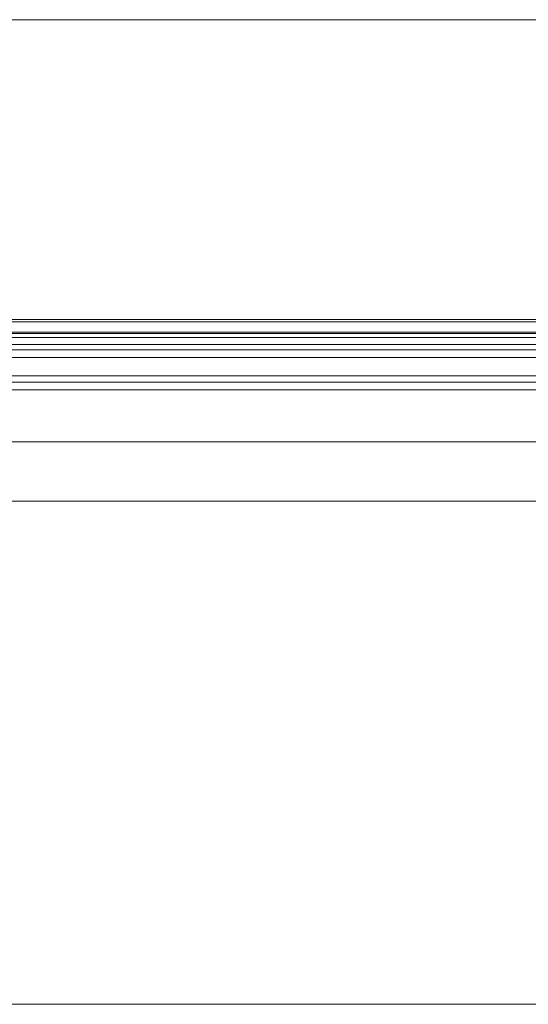
# Model space of a CAD drawing. Units: centimetres. Extents: x -4338 to 9165, y -14919 to -6283.
# Drawn here: x -1890 to -1857, y -11138 to -11074 of the extents above; entities that cross this region are included whole.
import ezdxf

# ---------------------------------------------------------------- set-up
doc = ezdxf.new("R2010")
doc.units = ezdxf.units.CM
doc.layers.add('INFISSI', color=7, linetype='Continuous', lineweight=5)
doc.layers.add('VISTE', color=7, linetype='Continuous', lineweight=5)

msp = doc.modelspace()

# ---------------------------------------------------------------- linework, layer by layer
at = {"layer": 'INFISSI', "linetype": 'Continuous'}
for p, q in [((-1910.371, -11093.094, 4.813), (-1804.171, -11093.094, 4.813)), ((-1804.171, -11093.234, 4.813), (-1910.371, -11093.234, 4.813)), ((-1910.696, -11093.904, 4.813), (-1803.846, -11093.904, 4.813)), ((-1807.171, -11094.254, 4.813), (-1907.371, -11094.254, 4.813)), ((-1909.021, -11095.054, 4.813), (-1805.521, -11095.054, 4.813)), ((-1807.258, -11094.704, 4.813), (-1907.281, -11094.704, 4.813)), ((-1909.021, -11095.554, 4.813), (-1805.521, -11095.554, 4.813)), ((-1909.021, -11096.754, 4.813), (-1805.521, -11096.754, 4.813)), ((-1909.021, -11097.154, 4.813), (-1805.521, -11097.154, 4.813)), ((-1807.102, -11097.654, 4.813), (-1907.44, -11097.654, 4.813)), ((-1806.871, -11101.054, 4.813), (-1907.671, -11101.054, 4.813)), ((-1798.271, -11104.904, 4.813), (-1916.271, -11104.904, 4.813))]:
    msp.add_line(p, q, dxfattribs=at)
at = {"layer": 'INFISSI', "linetype": 'Continuous', "elevation": 4.813}
msp.add_lwpolyline([(-1803.846, -11094.004), (-1910.696, -11094.004)], dxfattribs=at)
at = {"layer": 'VISTE'}
for p, q in [((-1790.86, -11073.604, 5.298), (-1923.443, -11073.587, 5.298)), ((-1790.98, -11137.633, 4.813), (-1923.563, -11137.615, 4.813))]:
    msp.add_line(p, q, dxfattribs=at)

doc.saveas('drawing.dxf')
